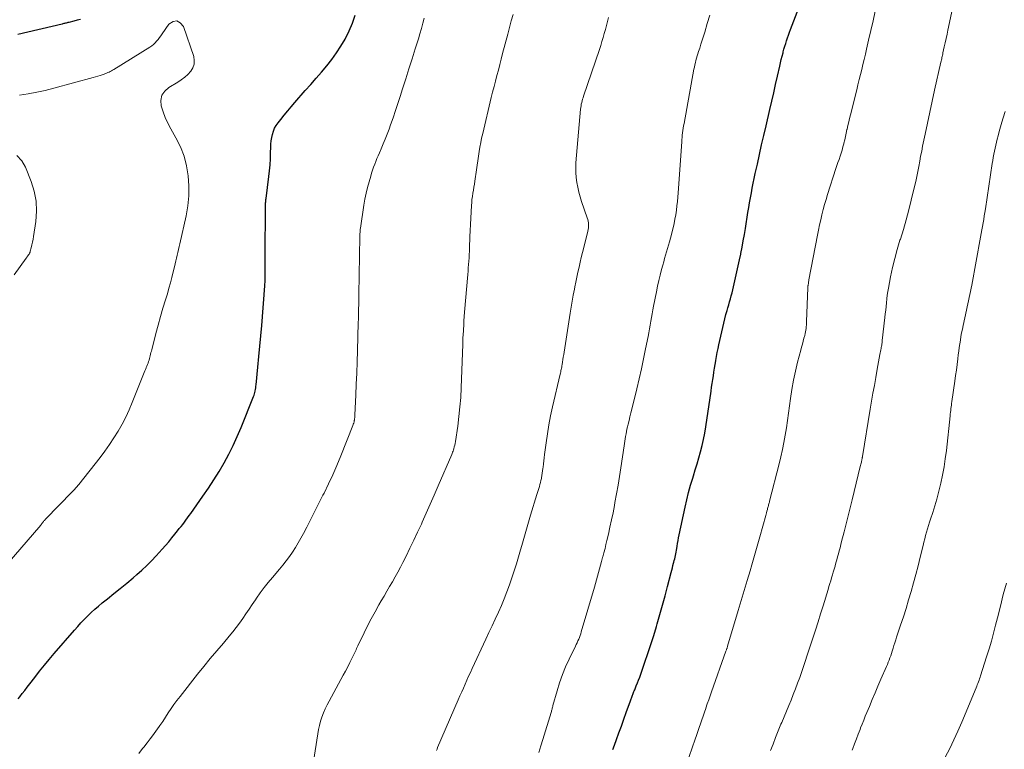
# Model space of a CAD drawing. Units: feet. Extents: x 1970000 to 1975040, y 515000 to 520000.
# Drawn here: x 1970901 to 1971092, y 517646 to 517788 of the extents above; entities that cross this region are included whole.
import ezdxf

# ---------------------------------------------------------------- set-up
doc = ezdxf.new("R2010")
doc.units = ezdxf.units.FT
doc.header["$LTSCALE"] = 100
doc.header["$MEASUREMENT"] = 0
doc.layers.add('CONTOUR INDEX', color=32, linetype='Continuous', lineweight=25)
doc.layers.add('CONTOUR INTERMEDIATE', color=40, linetype='Continuous', lineweight=15)

msp = doc.modelspace()

# ---------------------------------------------------------------- linework, layer by layer
at = {"layer": 'CONTOUR INDEX', "flags": 128}
for points, elevation in [([(1971016.22, 517645.96), (1971016.53, 517646.84), (1971016.92, 517647.91), (1971017.4, 517649.23), (1971017.87, 517650.54), (1971018.35, 517651.86), (1971018.82, 517653.17), (1971019.63, 517655.45), (1971019.69, 517655.63), (1971019.75, 517655.81), (1971019.82, 517655.99), (1971019.89, 517656.17), (1971019.95, 517656.35), (1971020.02, 517656.53), (1971020.09, 517656.7), (1971020.17, 517656.88), (1971020.24, 517657.07), (1971020.32, 517657.25), (1971020.39, 517657.42), (1971020.47, 517657.6), (1971020.78, 517658.37), (1971021.01, 517658.93), (1971021.23, 517659.5), (1971021.44, 517660.07), (1971021.65, 517660.64), (1971022.46, 517662.96), (1971023.05, 517664.69), (1971023.63, 517666.43), (1971024.18, 517668.18), (1971024.71, 517669.94), (1971024.85, 517670.43), (1971025.37, 517672.25), (1971025.88, 517674.06), (1971026.38, 517675.88), (1971026.86, 517677.7), (1971027.58, 517680.47), (1971027.69, 517680.91), (1971027.8, 517681.35), (1971027.92, 517681.79), (1971028.03, 517682.23), (1971028.09, 517682.46), (1971028.17, 517682.79), (1971028.25, 517683.11), (1971028.32, 517683.44), (1971028.39, 517683.77), (1971028.46, 517684.1), (1971028.52, 517684.43), (1971028.58, 517684.76), (1971028.64, 517685.1), (1971028.72, 517685.54), (1971028.81, 517686.1), (1971028.92, 517686.65), (1971029.02, 517687.21), (1971029.14, 517687.76), (1971030.29, 517693.18), (1971030.61, 517694.6), (1971030.96, 517696.01), (1971031.35, 517697.42), (1971031.77, 517698.81), (1971031.91, 517699.25), (1971032.27, 517700.43), (1971032.62, 517701.61), (1971032.96, 517702.79), (1971033.29, 517703.97), (1971033.59, 517705.16), (1971033.86, 517706.36), (1971034.09, 517707.56), (1971034.3, 517708.78), (1971035.34, 517715.78), (1971035.45, 517716.52), (1971035.56, 517717.26), (1971035.67, 517718), (1971035.78, 517718.73), (1971035.89, 517719.47), (1971036, 517720.21), (1971036.12, 517720.95), (1971036.24, 517721.68), (1971036.26, 517721.75), (1971036.39, 517722.51), (1971036.54, 517723.28), (1971036.69, 517724.04), (1971036.86, 517724.8), (1971037.6, 517728.16), (1971037.8, 517729), (1971038.01, 517729.83), (1971038.23, 517730.66), (1971038.47, 517731.49), (1971038.61, 517731.97), (1971038.78, 517732.56), (1971038.95, 517733.14), (1971039.11, 517733.73), (1971039.27, 517734.32), (1971039.43, 517734.91), (1971039.58, 517735.51), (1971039.72, 517736.1), (1971039.86, 517736.69), (1971040.12, 517737.82), (1971040.38, 517738.98), (1971040.63, 517740.14), (1971040.87, 517741.31), (1971041.11, 517742.47), (1971041.13, 517742.58), (1971041.37, 517743.8), (1971041.59, 517745.02), (1971041.81, 517746.24), (1971042.01, 517747.47), (1971042.51, 517750.54), (1971042.67, 517751.5), (1971042.83, 517752.45), (1971043, 517753.4), (1971043.18, 517754.36), (1971043.36, 517755.31), (1971043.54, 517756.26), (1971043.74, 517757.2), (1971043.94, 517758.15), (1971044.35, 517759.99), (1971044.76, 517761.85), (1971045.18, 517763.71), (1971045.6, 517765.57), (1971046.03, 517767.43), (1971046.78, 517770.63), (1971047.16, 517772.26), (1971047.53, 517773.88), (1971047.9, 517775.5), (1971048.27, 517777.12), (1971048.71, 517779.08), (1971048.86, 517779.72), (1971049.01, 517780.37), (1971049.17, 517781.01), (1971049.34, 517781.65), (1971049.38, 517781.82), (1971049.53, 517782.38), (1971049.69, 517782.93), (1971049.86, 517783.48), (1971050.04, 517784.02), (1971050.23, 517784.57), (1971050.43, 517785.11), (1971050.62, 517785.65), (1971050.82, 517786.19), (1971053.38, 517793.04)], 1000), ([(1970912.6, 517788.17), (1970911.95, 517787.99), (1970911.3, 517787.82), (1970910.33, 517787.58), (1970910.16, 517787.54), (1970910, 517787.5), (1970909.83, 517787.46), (1970909.67, 517787.42), (1970909.51, 517787.38), (1970909.34, 517787.34), (1970909.18, 517787.3), (1970909.01, 517787.26), (1970900.42, 517785.22)], 980), ([(1970900.49, 517655.82), (1970900.77, 517656.2), (1970901.25, 517656.84), (1970901.74, 517657.47), (1970902.22, 517658.11), (1970902.71, 517658.74), (1970903.69, 517660.01), (1970904.62, 517661.19), (1970905.56, 517662.36), (1970906.52, 517663.51), (1970907.49, 517664.66), (1970911.42, 517669.22), (1970912.05, 517669.93), (1970912.69, 517670.63), (1970913.34, 517671.31), (1970914.01, 517671.99), (1970914.69, 517672.64), (1970915.39, 517673.29), (1970916.11, 517673.91), (1970916.84, 517674.51), (1970917.86, 517675.33), (1970919.11, 517676.34), (1970920.35, 517677.35), (1970921.59, 517678.38), (1970922.82, 517679.4), (1970923.55, 517680.02), (1970924.54, 517680.89), (1970925.51, 517681.78), (1970926.43, 517682.72), (1970927.33, 517683.68), (1970928.51, 517685), (1970929.14, 517685.72), (1970929.76, 517686.44), (1970930.37, 517687.17), (1970930.97, 517687.91), (1970931.5, 517688.58), (1970931.83, 517688.99), (1970932.16, 517689.41), (1970932.49, 517689.82), (1970932.81, 517690.24), (1970933.13, 517690.66), (1970933.45, 517691.08), (1970933.76, 517691.51), (1970934.07, 517691.94), (1970936.42, 517695.28), (1970937.5, 517696.87), (1970938.55, 517698.48), (1970939.56, 517700.12), (1970940.54, 517701.77), (1970941.46, 517703.46), (1970942.33, 517705.17), (1970943.12, 517706.92), (1970943.87, 517708.69), (1970946.28, 517714.72), (1970946.37, 517714.98), (1970946.45, 517715.24), (1970946.53, 517715.5), (1970946.59, 517715.76), (1970946.6, 517715.82), (1970946.66, 517716.11), (1970946.71, 517716.41), (1970946.75, 517716.7), (1970946.79, 517717), (1970947.14, 517720.46), (1970947.34, 517722.49), (1970947.53, 517724.51), (1970947.7, 517726.54), (1970947.87, 517728.57), (1970948.47, 517736.28), (1970948.49, 517736.48), (1970948.5, 517736.68), (1970948.51, 517736.89), (1970948.52, 517737.09), (1970948.52, 517737.29), (1970948.53, 517737.49), (1970948.53, 517737.7), (1970948.53, 517737.9), (1970948.55, 517740.9), (1970948.55, 517742.6), (1970948.56, 517744.3), (1970948.57, 517746), (1970948.58, 517747.7), (1970948.6, 517751.63), (1970948.6, 517751.83), (1970948.61, 517752.04), (1970948.62, 517752.24), (1970948.63, 517752.45), (1970948.65, 517752.65), (1970948.67, 517752.86), (1970948.7, 517753.06), (1970948.72, 517753.27), (1970949.26, 517757.54), (1970949.38, 517758.7), (1970949.49, 517759.86), (1970949.56, 517761.03), (1970949.6, 517762.2), (1970949.62, 517763.26), (1970949.66, 517763.89), (1970949.72, 517764.53), (1970949.82, 517765.15), (1970949.96, 517765.77), (1970950.15, 517766.37), (1970950.39, 517766.95), (1970950.7, 517767.49), (1970951.06, 517768.01), (1970951.59, 517768.68), (1970952.25, 517769.51), (1970952.93, 517770.33), (1970953.61, 517771.14), (1970954.31, 517771.95), (1970956.36, 517774.3), (1970957.41, 517775.5), (1970958.45, 517776.7), (1970959.48, 517777.9), (1970960.52, 517779.11), (1970961.51, 517780.35), (1970962.44, 517781.63), (1970963.29, 517782.96), (1970964.09, 517784.33), (1970964.15, 517784.44), (1970964.88, 517785.92), (1970965.54, 517787.42), (1970966.09, 517788.97)], 980)]:
    msp.add_lwpolyline(points, dxfattribs=dict(at, elevation=elevation))
at = {"layer": 'CONTOUR INTERMEDIATE', "flags": 128}
for points, elevation in [([(1971046.91, 517645.74), (1971047.4, 517647.03), (1971047.9, 517648.32), (1971048.41, 517649.6), (1971048.94, 517650.87), (1971049.1, 517651.25), (1971049.55, 517652.34), (1971050.01, 517653.42), (1971050.46, 517654.51), (1971050.91, 517655.6), (1971051.34, 517656.7), (1971051.77, 517657.8), (1971052.18, 517658.9), (1971052.58, 517660.01), (1971053.05, 517661.36), (1971053.59, 517662.93), (1971054.13, 517664.5), (1971054.65, 517666.07), (1971055.16, 517667.65), (1971055.66, 517669.23), (1971056.15, 517670.81), (1971056.65, 517672.39), (1971057.13, 517673.97), (1971058.11, 517677.15), (1971058.28, 517677.71), (1971058.45, 517678.28), (1971058.62, 517678.84), (1971058.8, 517679.4), (1971058.96, 517679.96), (1971059.13, 517680.53), (1971059.3, 517681.09), (1971059.46, 517681.65), (1971059.48, 517681.72), (1971059.65, 517682.31), (1971059.81, 517682.9), (1971059.97, 517683.49), (1971060.13, 517684.08), (1971060.29, 517684.67), (1971060.44, 517685.26), (1971060.6, 517685.86), (1971060.75, 517686.45), (1971061.24, 517688.36), (1971061.63, 517689.91), (1971062.02, 517691.46), (1971062.41, 517693.02), (1971062.79, 517694.57), (1971064.38, 517701.09), (1971064.44, 517701.3), (1971064.49, 517701.52), (1971064.54, 517701.73), (1971064.59, 517701.94), (1971064.63, 517702.14), (1971064.66, 517702.25), (1971064.68, 517702.36), (1971064.71, 517702.48), (1971064.73, 517702.59), (1971064.75, 517702.7), (1971064.77, 517702.81), (1971064.79, 517702.92), (1971064.81, 517703.04), (1971066.33, 517712.26), (1971066.58, 517713.8), (1971066.85, 517715.34), (1971067.12, 517716.87), (1971067.39, 517718.41), (1971067.69, 517720.07), (1971067.82, 517720.77), (1971067.95, 517721.48), (1971068.08, 517722.18), (1971068.21, 517722.88), (1971068.39, 517723.83), (1971068.43, 517724.05), (1971068.47, 517724.28), (1971068.51, 517724.5), (1971068.55, 517724.72), (1971068.58, 517724.95), (1971068.61, 517725.17), (1971068.64, 517725.4), (1971068.67, 517725.62), (1971069.17, 517730.11), (1971069.25, 517730.83), (1971069.32, 517731.55), (1971069.39, 517732.27), (1971069.45, 517732.99), (1971069.52, 517733.71), (1971069.61, 517734.43), (1971069.72, 517735.14), (1971069.85, 517735.85), (1971070.28, 517738.04), (1971070.66, 517739.83), (1971071.09, 517741.61), (1971071.57, 517743.38), (1971072.1, 517745.14), (1971072.18, 517745.39), (1971072.76, 517747.26), (1971073.31, 517749.15), (1971073.82, 517751.05), (1971074.3, 517752.95), (1971074.94, 517755.61), (1971075.17, 517756.59), (1971075.38, 517757.57), (1971075.58, 517758.56), (1971075.76, 517759.54), (1971075.95, 517760.53), (1971076.13, 517761.52), (1971076.33, 517762.5), (1971076.52, 517763.49), (1971077, 517765.81), (1971077.45, 517767.96), (1971077.91, 517770.1), (1971078.37, 517772.24), (1971078.85, 517774.38), (1971080.07, 517779.82), (1971080.12, 517780.04), (1971080.17, 517780.27), (1971080.22, 517780.5), (1971080.27, 517780.73), (1971080.32, 517780.95), (1971080.37, 517781.18), (1971080.42, 517781.41), (1971080.47, 517781.64), (1971080.73, 517782.81), (1971080.91, 517783.63), (1971081.09, 517784.45), (1971081.26, 517785.27), (1971081.44, 517786.08), (1971082.55, 517791.22)], 1008), ([(1971030.5, 517642.9), (1971032.25, 517647.97), (1971032.51, 517648.72), (1971032.77, 517649.47), (1971033.02, 517650.22), (1971033.28, 517650.97), (1971033.53, 517651.72), (1971033.79, 517652.47), (1971034.05, 517653.22), (1971034.31, 517653.97), (1971034.33, 517654.04), (1971034.6, 517654.83), (1971034.88, 517655.61), (1971035.15, 517656.39), (1971035.43, 517657.17), (1971038.24, 517665.12), (1971038.29, 517665.24), (1971038.33, 517665.37), (1971038.37, 517665.49), (1971038.41, 517665.61), (1971038.45, 517665.73), (1971038.49, 517665.86), (1971038.53, 517665.98), (1971038.56, 517666.1), (1971040.63, 517673.05), (1971041.21, 517674.99), (1971041.78, 517676.92), (1971042.36, 517678.86), (1971042.93, 517680.79), (1971043.28, 517681.96), (1971043.67, 517683.31), (1971044.07, 517684.67), (1971044.45, 517686.02), (1971044.83, 517687.38), (1971045.97, 517691.51), (1971046.05, 517691.8), (1971046.13, 517692.09), (1971046.21, 517692.39), (1971046.29, 517692.68), (1971046.35, 517692.91), (1971046.4, 517693.09), (1971046.44, 517693.27), (1971046.49, 517693.45), (1971046.54, 517693.62), (1971046.59, 517693.8), (1971046.63, 517693.98), (1971046.68, 517694.16), (1971046.73, 517694.34), (1971048.59, 517701.58), (1971048.94, 517702.98), (1971049.25, 517704.38), (1971049.53, 517705.79), (1971049.78, 517707.2), (1971050.01, 517708.62), (1971050.23, 517710.04), (1971050.43, 517711.46), (1971050.62, 517712.89), (1971050.8, 517714.31), (1971051.07, 517716.1), (1971051.38, 517717.88), (1971051.76, 517719.65), (1971052.18, 517721.41), (1971052.79, 517723.73), (1971052.94, 517724.33), (1971053.1, 517724.92), (1971053.26, 517725.51), (1971053.42, 517726.1), (1971053.56, 517726.63), (1971053.64, 517726.96), (1971053.72, 517727.29), (1971053.77, 517727.63), (1971053.82, 517727.97), (1971053.86, 517728.31), (1971053.9, 517728.65), (1971053.92, 517728.99), (1971053.94, 517729.33), (1971054.18, 517735.88), (1971054.18, 517735.9), (1971054.18, 517735.92), (1971054.18, 517735.94), (1971054.18, 517735.96), (1971054.18, 517736.04), (1971054.18, 517736.06), (1971054.18, 517736.08), (1971054.19, 517736.1), (1971054.19, 517736.12), (1971054.2, 517736.22), (1971054.2, 517736.29), (1971054.21, 517736.36), (1971054.22, 517736.43), (1971054.23, 517736.5), (1971054.27, 517736.72), (1971054.3, 517736.89), (1971054.33, 517737.07), (1971054.36, 517737.25), (1971054.39, 517737.43), (1971056.06, 517746.13), (1971056.26, 517747.13), (1971056.46, 517748.13), (1971056.68, 517749.13), (1971056.91, 517750.13), (1971057.16, 517751.13), (1971057.42, 517752.12), (1971057.71, 517753.1), (1971058.02, 517754.08), (1971059.64, 517759.1), (1971059.84, 517759.71), (1971060.04, 517760.31), (1971060.24, 517760.91), (1971060.44, 517761.51), (1971060.64, 517762.11), (1971060.83, 517762.71), (1971061, 517763.32), (1971061.16, 517763.93), (1971061.18, 517764.03), (1971061.34, 517764.69), (1971061.5, 517765.36), (1971061.65, 517766.02), (1971061.79, 517766.69), (1971061.81, 517766.77), (1971061.97, 517767.48), (1971062.13, 517768.19), (1971062.3, 517768.89), (1971062.47, 517769.59), (1971063.69, 517774.46), (1971063.93, 517775.45), (1971064.18, 517776.43), (1971064.42, 517777.42), (1971064.66, 517778.4), (1971064.9, 517779.39), (1971065.14, 517780.38), (1971065.37, 517781.37), (1971065.6, 517782.35), (1971066.01, 517784.14), (1971066.44, 517786.02), (1971066.86, 517787.9), (1971067.28, 517789.78)], 1004), ([(1970897.1, 517680.62), (1970904.85, 517689.68), (1970904.94, 517689.78), (1970905.02, 517689.88), (1970905.1, 517689.98), (1970905.18, 517690.09), (1970905.2, 517690.11), (1970905.27, 517690.2), (1970905.34, 517690.29), (1970905.41, 517690.39), (1970905.49, 517690.48), (1970905.56, 517690.57), (1970905.64, 517690.66), (1970905.72, 517690.75), (1970905.8, 517690.84), (1970910.97, 517696.15), (1970911.14, 517696.32), (1970911.31, 517696.5), (1970911.47, 517696.67), (1970911.64, 517696.85), (1970911.8, 517697.03), (1970911.95, 517697.22), (1970912.11, 517697.4), (1970912.26, 517697.59), (1970916.41, 517702.83), (1970917.35, 517704.07), (1970918.26, 517705.34), (1970919.11, 517706.64), (1970919.93, 517707.97), (1970920.7, 517709.33), (1970921.42, 517710.71), (1970922.07, 517712.12), (1970922.68, 517713.55), (1970924.89, 517719.06), (1970925.02, 517719.37), (1970925.14, 517719.69), (1970925.27, 517720), (1970925.39, 517720.31), (1970925.41, 517720.36), (1970925.53, 517720.65), (1970925.64, 517720.93), (1970925.74, 517721.22), (1970925.84, 517721.51), (1970925.94, 517721.8), (1970926.03, 517722.09), (1970926.1, 517722.38), (1970926.18, 517722.67), (1970926.24, 517722.96), (1970926.31, 517723.26), (1970926.39, 517723.55), (1970926.46, 517723.84), (1970927.28, 517726.98), (1970927.72, 517728.64), (1970928.18, 517730.29), (1970928.65, 517731.93), (1970929.14, 517733.57), (1970929.5, 517734.74), (1970929.81, 517735.79), (1970930.11, 517736.85), (1970930.39, 517737.91), (1970930.65, 517738.98), (1970930.89, 517739.99), (1970931.02, 517740.55), (1970931.15, 517741.11), (1970931.29, 517741.67), (1970931.42, 517742.23), (1970931.56, 517742.79), (1970931.69, 517743.35), (1970931.82, 517743.91), (1970931.94, 517744.47), (1970933.14, 517749.9), (1970933.47, 517751.85), (1970933.67, 517753.79), (1970933.68, 517755.75), (1970933.57, 517757.72), (1970933.23, 517759.66), (1970932.75, 517761.54), (1970932.04, 517763.35), (1970931.17, 517765.11), (1970930.18, 517766.85), (1970929.62, 517767.93), (1970929.11, 517769.04), (1970928.69, 517770.17), (1970928.32, 517771.33), (1970928.26, 517772.4), (1970928.44, 517773.38), (1970928.99, 517774.2), (1970929.78, 517774.92), (1970931.52, 517775.93), (1970932.22, 517776.39), (1970932.89, 517776.89), (1970933.5, 517777.46), (1970934.07, 517778.07), (1970934.48, 517778.74), (1970934.73, 517779.44), (1970934.75, 517780.19), (1970934.63, 517780.96), (1970932.65, 517786.81), (1970932.03, 517787.52), (1970931.36, 517787.89), (1970930.61, 517787.73), (1970929.81, 517787.22), (1970928.49, 517785.34), (1970928.23, 517784.98), (1970927.97, 517784.62), (1970927.69, 517784.27), (1970927.41, 517783.93), (1970927.12, 517783.6), (1970926.8, 517783.3), (1970926.46, 517783.02), (1970926.09, 517782.77), (1970919.07, 517778.39), (1970918.85, 517778.26), (1970918.62, 517778.13), (1970918.4, 517778.01), (1970918.16, 517777.9), (1970917.93, 517777.8), (1970917.69, 517777.7), (1970917.45, 517777.6), (1970917.21, 517777.51), (1970916.83, 517777.39), (1970916.4, 517777.24), (1970915.97, 517777.1), (1970915.53, 517776.97), (1970915.09, 517776.85), (1970907.38, 517774.76), (1970905.73, 517774.34), (1970904.07, 517773.97), (1970902.4, 517773.67), (1970900.72, 517773.4)], 976), ([(1970923.96, 517645.17), (1970924.69, 517646.14), (1970924.91, 517646.41), (1970925.55, 517647.23), (1970926.18, 517648.06), (1970926.8, 517648.89), (1970927.41, 517649.73), (1970927.47, 517649.81), (1970928.04, 517650.62), (1970928.6, 517651.43), (1970929.14, 517652.26), (1970929.68, 517653.09), (1970930.22, 517653.92), (1970930.78, 517654.73), (1970931.37, 517655.53), (1970931.97, 517656.31), (1970935.39, 517660.63), (1970936.62, 517662.16), (1970937.86, 517663.69), (1970939.12, 517665.2), (1970940.4, 517666.7), (1970941.53, 517668.02), (1970942.23, 517668.86), (1970942.91, 517669.72), (1970943.56, 517670.6), (1970944.19, 517671.5), (1970944.81, 517672.41), (1970945.43, 517673.32), (1970946.04, 517674.23), (1970946.66, 517675.14), (1970946.85, 517675.43), (1970947.58, 517676.47), (1970948.34, 517677.49), (1970949.12, 517678.49), (1970949.94, 517679.47), (1970951.31, 517681.07), (1970951.98, 517681.88), (1970952.64, 517682.7), (1970953.26, 517683.55), (1970953.86, 517684.41), (1970954.44, 517685.3), (1970954.99, 517686.19), (1970955.51, 517687.11), (1970956, 517688.04), (1970956.63, 517689.26), (1970957.43, 517690.81), (1970958.22, 517692.36), (1970959, 517693.92), (1970959.79, 517695.47), (1970960, 517695.91), (1970960.87, 517697.69), (1970961.71, 517699.49), (1970962.5, 517701.31), (1970963.25, 517703.14), (1970965.61, 517709.07), (1970965.7, 517709.3), (1970965.78, 517709.55), (1970965.84, 517709.79), (1970965.89, 517710.04), (1970965.9, 517710.08), (1970965.94, 517710.35), (1970965.98, 517710.62), (1970966.01, 517710.9), (1970966.02, 517711.17), (1970966.18, 517714.96), (1970966.27, 517717.12), (1970966.36, 517719.29), (1970966.43, 517721.46), (1970966.5, 517723.63), (1970966.67, 517729.12), (1970966.69, 517729.81), (1970966.71, 517730.49), (1970966.73, 517731.18), (1970966.74, 517731.87), (1970966.76, 517732.55), (1970966.77, 517733.24), (1970966.79, 517733.93), (1970966.8, 517734.61), (1970966.99, 517745.85), (1970966.99, 517746.06), (1970967, 517746.27), (1970967, 517746.48), (1970967.01, 517746.69), (1970967.02, 517746.9), (1970967.04, 517747.1), (1970967.06, 517747.31), (1970967.09, 517747.52), (1970967.77, 517751.98), (1970967.97, 517753.14), (1970968.2, 517754.29), (1970968.47, 517755.43), (1970968.78, 517756.56), (1970969.1, 517757.66), (1970969.27, 517758.24), (1970969.46, 517758.81), (1970969.66, 517759.38), (1970969.87, 517759.95), (1970970.09, 517760.51), (1970970.31, 517761.07), (1970970.55, 517761.62), (1970970.79, 517762.18), (1970971.13, 517762.96), (1970971.54, 517763.91), (1970971.93, 517764.87), (1970972.3, 517765.83), (1970972.65, 517766.8), (1970972.94, 517767.62), (1970973.43, 517769.01), (1970973.9, 517770.4), (1970974.36, 517771.79), (1970974.81, 517773.18), (1970975.27, 517774.63), (1970975.9, 517776.59), (1970976.52, 517778.54), (1970977.14, 517780.5), (1970977.76, 517782.46), (1970978.36, 517784.36), (1970978.67, 517785.37), (1970978.96, 517786.38), (1970979.22, 517787.41), (1970979.47, 517788.43)], 984), ([(1970957.31, 517639.49), (1970958.77, 517648.99), (1970958.92, 517649.83), (1970959.1, 517650.66), (1970959.33, 517651.48), (1970959.59, 517652.29), (1970959.89, 517653.09), (1970960.22, 517653.87), (1970960.58, 517654.64), (1970960.97, 517655.4), (1970963.29, 517659.61), (1970963.74, 517660.43), (1970964.18, 517661.25), (1970964.61, 517662.08), (1970965.03, 517662.91), (1970965.62, 517664.06), (1970965.75, 517664.31), (1970965.87, 517664.57), (1970966, 517664.83), (1970966.12, 517665.09), (1970966.24, 517665.36), (1970966.35, 517665.62), (1970966.48, 517665.88), (1970966.6, 517666.14), (1970967.82, 517668.69), (1970968.49, 517670.07), (1970969.19, 517671.44), (1970969.93, 517672.79), (1970970.68, 517674.13), (1970971.15, 517674.93), (1970971.69, 517675.86), (1970972.23, 517676.79), (1970972.77, 517677.72), (1970973.31, 517678.64), (1970973.85, 517679.57), (1970974.37, 517680.51), (1970974.88, 517681.45), (1970975.37, 517682.41), (1970975.96, 517683.6), (1970976.73, 517685.15), (1970977.49, 517686.72), (1970978.22, 517688.3), (1970978.94, 517689.88), (1970979.1, 517690.23), (1970979.88, 517692), (1970980.66, 517693.76), (1970981.44, 517695.53), (1970982.21, 517697.31), (1970984.85, 517703.39), (1970984.94, 517703.62), (1970985.03, 517703.86), (1970985.12, 517704.09), (1970985.2, 517704.33), (1970985.26, 517704.54), (1970985.36, 517704.89), (1970985.45, 517705.24), (1970985.52, 517705.59), (1970985.58, 517705.95), (1970986.02, 517708.95), (1970986.26, 517710.82), (1970986.46, 517712.68), (1970986.6, 517714.55), (1970986.7, 517716.43), (1970986.99, 517724.91), (1970987, 517725.11), (1970987, 517725.31), (1970987.01, 517725.51), (1970987.01, 517725.71), (1970987.02, 517725.92), (1970987.03, 517726.12), (1970987.04, 517726.32), (1970987.05, 517726.52), (1970987.13, 517727.8), (1970987.18, 517728.64), (1970987.24, 517729.47), (1970987.3, 517730.31), (1970987.37, 517731.15), (1970987.97, 517738.5), (1970988.03, 517739.14), (1970988.08, 517739.79), (1970988.14, 517740.43), (1970988.19, 517741.07), (1970988.24, 517741.72), (1970988.28, 517742.36), (1970988.32, 517743), (1970988.34, 517743.65), (1970988.41, 517745.82), (1970988.46, 517747.03), (1970988.51, 517748.25), (1970988.57, 517749.46), (1970988.63, 517750.68), (1970988.7, 517751.91), (1970988.74, 517752.51), (1970988.8, 517753.1), (1970988.88, 517753.7), (1970988.98, 517754.29), (1970989.08, 517754.88), (1970989.18, 517755.48), (1970989.27, 517756.07), (1970989.36, 517756.67), (1970989.69, 517758.88), (1970989.82, 517759.77), (1970989.94, 517760.65), (1970990.07, 517761.53), (1970990.2, 517762.42), (1970990.34, 517763.3), (1970990.5, 517764.18), (1970990.68, 517765.05), (1970990.88, 517765.92), (1970992.56, 517772.94), (1970992.82, 517774.01), (1970993.09, 517775.09), (1970993.36, 517776.16), (1970993.64, 517777.23), (1970993.93, 517778.3), (1970994.21, 517779.37), (1970994.49, 517780.44), (1970994.77, 517781.51), (1970995.76, 517785.3), (1970996.1, 517786.58), (1970996.44, 517787.86), (1970996.79, 517789.14)], 988), ([(1970981.88, 517645.79), (1970981.99, 517646.06), (1970982.1, 517646.33), (1970986.12, 517655.64), (1970986.45, 517656.4), (1970986.79, 517657.17), (1970987.12, 517657.93), (1970987.46, 517658.69), (1970987.8, 517659.46), (1970988.14, 517660.22), (1970988.49, 517660.97), (1970988.84, 517661.73), (1970991.5, 517667.44), (1970992.11, 517668.75), (1970992.72, 517670.06), (1970993.32, 517671.38), (1970993.93, 517672.69), (1970993.94, 517672.71), (1970994.52, 517674.02), (1970995.08, 517675.34), (1970995.6, 517676.68), (1970996.1, 517678.02), (1970996.57, 517679.38), (1970997.02, 517680.75), (1970997.44, 517682.12), (1970997.84, 517683.5), (1970998.08, 517684.37), (1970998.6, 517686.18), (1970999.12, 517688), (1970999.66, 517689.81), (1971000.21, 517691.61), (1971001.44, 517695.62), (1971001.56, 517696.01), (1971001.67, 517696.4), (1971001.79, 517696.8), (1971001.91, 517697.19), (1971002.02, 517697.58), (1971002.12, 517697.98), (1971002.22, 517698.37), (1971002.3, 517698.77), (1971002.32, 517698.87), (1971002.4, 517699.32), (1971002.48, 517699.77), (1971002.54, 517700.22), (1971002.6, 517700.67), (1971002.63, 517700.97), (1971002.69, 517701.58), (1971002.76, 517702.18), (1971002.84, 517702.79), (1971002.91, 517703.39), (1971003.21, 517705.71), (1971003.47, 517707.47), (1971003.76, 517709.22), (1971004.1, 517710.96), (1971004.48, 517712.7), (1971005.95, 517719.04), (1971006.01, 517719.27), (1971006.06, 517719.51), (1971006.12, 517719.75), (1971006.17, 517719.98), (1971006.22, 517720.22), (1971006.27, 517720.46), (1971006.31, 517720.7), (1971006.35, 517720.94), (1971006.43, 517721.42), (1971006.5, 517721.91), (1971006.57, 517722.39), (1971006.65, 517722.87), (1971006.72, 517723.35), (1971007.91, 517730.94), (1971008.1, 517732.11), (1971008.3, 517733.29), (1971008.51, 517734.47), (1971008.73, 517735.64), (1971008.81, 517736.05), (1971009, 517737.01), (1971009.2, 517737.98), (1971009.41, 517738.94), (1971009.63, 517739.91), (1971009.85, 517740.87), (1971010.08, 517741.82), (1971010.32, 517742.78), (1971010.55, 517743.74), (1971011.36, 517746.94), (1971011.43, 517747.26), (1971011.48, 517747.58), (1971011.49, 517747.9), (1971011.5, 517748.23), (1971011.47, 517748.55), (1971011.42, 517748.87), (1971011.35, 517749.18), (1971011.25, 517749.49), (1971010.14, 517752.69), (1971009.84, 517753.61), (1971009.58, 517754.54), (1971009.37, 517755.48), (1971009.18, 517756.42), (1971009.06, 517757.38), (1971008.99, 517758.34), (1971008.99, 517759.3), (1971009.03, 517760.26), (1971009.94, 517770.71), (1971009.97, 517771.03), (1971010.02, 517771.35), (1971010.08, 517771.67), (1971010.15, 517771.98), (1971010.23, 517772.29), (1971010.32, 517772.6), (1971010.41, 517772.91), (1971010.51, 517773.21), (1971013.6, 517782.3), (1971013.85, 517783.07), (1971014.1, 517783.84), (1971014.33, 517784.62), (1971014.55, 517785.4), (1971014.76, 517786.18), (1971014.97, 517786.96), (1971015.17, 517787.75), (1971015.38, 517788.53)], 992), ([(1971001.81, 517645.41), (1971002.19, 517646.66), (1971002.58, 517647.9), (1971004.2, 517653.18), (1971004.25, 517653.35), (1971004.29, 517653.52), (1971004.34, 517653.68), (1971004.38, 517653.85), (1971004.42, 517654.02), (1971004.46, 517654.18), (1971004.51, 517654.35), (1971004.55, 517654.52), (1971005.36, 517657.39), (1971005.85, 517658.97), (1971006.39, 517660.54), (1971007.02, 517662.07), (1971007.71, 517663.58), (1971008.93, 517666.09), (1971009.1, 517666.43), (1971009.26, 517666.77), (1971009.41, 517667.11), (1971009.57, 517667.45), (1971009.71, 517667.8), (1971009.85, 517668.15), (1971009.97, 517668.5), (1971010.08, 517668.86), (1971012.63, 517677.6), (1971012.84, 517678.31), (1971013.05, 517679.03), (1971013.25, 517679.74), (1971013.45, 517680.46), (1971013.65, 517681.18), (1971013.84, 517681.89), (1971014.04, 517682.61), (1971014.23, 517683.33), (1971014.27, 517683.49), (1971014.48, 517684.29), (1971014.69, 517685.09), (1971014.88, 517685.9), (1971015.07, 517686.7), (1971015.35, 517687.88), (1971015.66, 517689.27), (1971015.96, 517690.67), (1971016.25, 517692.07), (1971016.52, 517693.47), (1971016.63, 517694.05), (1971016.94, 517695.74), (1971017.24, 517697.44), (1971017.51, 517699.14), (1971017.78, 517700.84), (1971018.4, 517705.08), (1971018.48, 517705.55), (1971018.55, 517706.01), (1971018.62, 517706.48), (1971018.7, 517706.95), (1971018.78, 517707.42), (1971018.87, 517707.88), (1971018.97, 517708.35), (1971019.07, 517708.81), (1971019.2, 517709.34), (1971019.37, 517710.06), (1971019.54, 517710.79), (1971019.72, 517711.51), (1971019.9, 517712.23), (1971020.88, 517716.24), (1971021.34, 517718.17), (1971021.78, 517720.1), (1971022.19, 517722.04), (1971022.59, 517723.98), (1971023.07, 517726.4), (1971023.21, 517727.14), (1971023.35, 517727.88), (1971023.48, 517728.62), (1971023.61, 517729.36), (1971023.74, 517730.1), (1971023.87, 517730.84), (1971024.01, 517731.58), (1971024.15, 517732.31), (1971024.69, 517735.13), (1971024.91, 517736.21), (1971025.15, 517737.3), (1971025.42, 517738.38), (1971025.7, 517739.45), (1971025.92, 517740.28), (1971026.11, 517740.94), (1971026.3, 517741.59), (1971026.49, 517742.25), (1971026.69, 517742.9), (1971026.88, 517743.55), (1971027.07, 517744.21), (1971027.25, 517744.87), (1971027.42, 517745.53), (1971027.93, 517747.59), (1971028.13, 517748.43), (1971028.3, 517749.27), (1971028.46, 517750.12), (1971028.59, 517750.98), (1971028.7, 517751.83), (1971028.8, 517752.69), (1971028.88, 517753.55), (1971028.95, 517754.41), (1971029.63, 517764.3), (1971029.66, 517764.75), (1971029.7, 517765.19), (1971029.74, 517765.64), (1971029.8, 517766.09), (1971029.85, 517766.53), (1971029.92, 517766.97), (1971029.99, 517767.42), (1971030.07, 517767.86), (1971032, 517778.45), (1971032.08, 517778.89), (1971032.18, 517779.32), (1971032.28, 517779.76), (1971032.39, 517780.19), (1971032.51, 517780.61), (1971032.63, 517781.04), (1971032.76, 517781.46), (1971032.9, 517781.89), (1971033.12, 517782.58), (1971033.37, 517783.35), (1971033.62, 517784.12), (1971033.85, 517784.89), (1971034.09, 517785.66), (1971034.59, 517787.38), (1971035.08, 517789.01)], 996), ([(1971062.8, 517645.83), (1971062.93, 517646.17), (1971063.27, 517647.09), (1971063.62, 517648.01), (1971063.97, 517648.93), (1971064.33, 517649.85), (1971064.45, 517650.17), (1971064.75, 517650.93), (1971065.04, 517651.68), (1971065.35, 517652.43), (1971065.66, 517653.18), (1971066.14, 517654.34), (1971066.69, 517655.67), (1971067.25, 517656.99), (1971067.82, 517658.32), (1971068.39, 517659.64), (1971069.48, 517662.12), (1971069.66, 517662.54), (1971069.83, 517662.96), (1971069.99, 517663.38), (1971070.15, 517663.81), (1971070.3, 517664.23), (1971070.44, 517664.66), (1971070.58, 517665.09), (1971070.72, 517665.53), (1971070.78, 517665.72), (1971070.94, 517666.25), (1971071.11, 517666.77), (1971071.28, 517667.3), (1971071.45, 517667.83), (1971072.22, 517670.15), (1971072.76, 517671.79), (1971073.28, 517673.44), (1971073.78, 517675.09), (1971074.28, 517676.75), (1971074.75, 517678.41), (1971075.2, 517680.07), (1971075.63, 517681.75), (1971076.05, 517683.42), (1971076.59, 517685.7), (1971076.75, 517686.35), (1971076.92, 517687), (1971077.09, 517687.65), (1971077.27, 517688.29), (1971077.45, 517688.93), (1971077.64, 517689.57), (1971077.84, 517690.21), (1971078.05, 517690.84), (1971078.49, 517692.13), (1971078.89, 517693.41), (1971079.28, 517694.7), (1971079.62, 517696), (1971079.94, 517697.31), (1971080.06, 517697.83), (1971080.4, 517699.4), (1971080.69, 517700.99), (1971080.93, 517702.58), (1971081.13, 517704.18), (1971081.86, 517710.96), (1971081.9, 517711.3), (1971081.94, 517711.65), (1971081.98, 517712), (1971082.02, 517712.35), (1971082.06, 517712.69), (1971082.11, 517713.04), (1971082.16, 517713.38), (1971082.21, 517713.73), (1971082.79, 517717.69), (1971082.94, 517718.78), (1971083.09, 517719.87), (1971083.24, 517720.97), (1971083.37, 517722.07), (1971083.46, 517722.82), (1971083.55, 517723.54), (1971083.65, 517724.26), (1971083.75, 517724.98), (1971083.86, 517725.7), (1971083.98, 517726.41), (1971084.11, 517727.13), (1971084.25, 517727.84), (1971084.4, 517728.56), (1971085.06, 517731.56), (1971085.19, 517732.16), (1971085.32, 517732.77), (1971085.45, 517733.37), (1971085.58, 517733.98), (1971085.7, 517734.59), (1971085.83, 517735.19), (1971085.94, 517735.8), (1971086.06, 517736.41), (1971087.81, 517745.78), (1971087.93, 517746.47), (1971088.06, 517747.15), (1971088.17, 517747.84), (1971088.29, 517748.52), (1971088.4, 517749.21), (1971088.51, 517749.9), (1971088.62, 517750.58), (1971088.73, 517751.27), (1971090.07, 517760.08), (1971090.17, 517760.68), (1971090.27, 517761.28), (1971090.38, 517761.89), (1971090.49, 517762.49), (1971090.62, 517763.09), (1971090.75, 517763.68), (1971090.89, 517764.28), (1971091.05, 517764.87), (1971091.2, 517765.46), (1971091.44, 517766.35), (1971091.69, 517767.23), (1971091.94, 517768.12), (1971092.19, 517769), (1971092.56, 517770.26)], 1012), ([(1970899.69, 517738.43), (1970902, 517741.64), (1970902.12, 517741.8), (1970902.24, 517741.97), (1970902.36, 517742.13), (1970902.48, 517742.29), (1970902.59, 517742.46), (1970902.69, 517742.63), (1970902.77, 517742.82), (1970902.83, 517743.01), (1970903, 517743.7), (1970903.14, 517744.25), (1970903.26, 517744.79), (1970903.36, 517745.35), (1970903.45, 517745.9), (1970903.9, 517748.81), (1970904.04, 517750.8), (1970903.97, 517752.76), (1970903.59, 517754.69), (1970903, 517756.6), (1970901.88, 517759.39), (1970901.15, 517760.64), (1970900.23, 517761.67)], 972), ([(1971080.92, 517644.47), (1971081.78, 517646.15), (1971082.61, 517647.83), (1971083.39, 517649.54), (1971084.13, 517651.27), (1971086.93, 517657.98), (1971087.04, 517658.27), (1971087.16, 517658.56), (1971087.27, 517658.85), (1971087.39, 517659.14), (1971087.49, 517659.44), (1971087.6, 517659.73), (1971087.7, 517660.03), (1971087.79, 517660.32), (1971088.97, 517664.02), (1971089.44, 517665.55), (1971089.89, 517667.08), (1971090.31, 517668.62), (1971090.71, 517670.16), (1971091.07, 517671.61), (1971091.64, 517673.87), (1971092.22, 517676.13), (1971092.82, 517678.38)], 1016)]:
    msp.add_lwpolyline(points, dxfattribs=dict(at, elevation=elevation))

doc.saveas('drawing.dxf')
